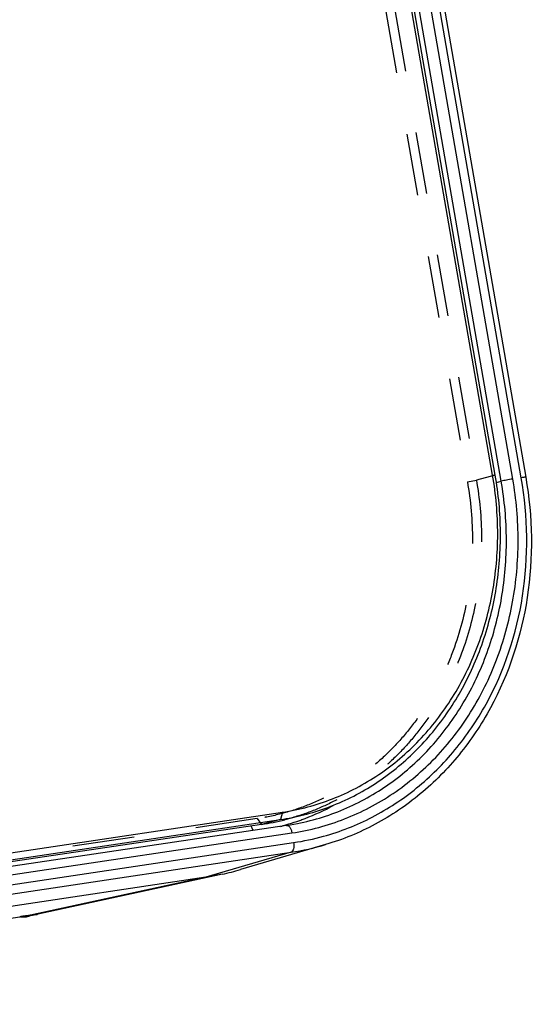
# Model space of a CAD drawing. Units: millimetres. Extents: x 0 to 420, y 0 to 297.
# Drawn here: x 321 to 341, y 125 to 161 of the extents above; entities that cross this region are included whole.
import ezdxf

# ---------------------------------------------------------------- set-up
doc = ezdxf.new("R2010")
doc.units = ezdxf.units.MM
doc.header["$LTSCALE"] = 23.1
doc.linetypes.add('HIDDEN', pattern=[0.2, 0.1, -0.1])
doc.layers.add('06___PRT_ALL_SURFS', color=7, linetype='CONTINUOUS')
doc.layers.add('7_ALL_FEATURES', color=7, linetype='CONTINUOUS')

msp = doc.modelspace()

# ---------------------------------------------------------------- linework, layer by layer
at = {"layer": '06___PRT_ALL_SURFS', "color": 9, "linetype": 'CONTINUOUS'}
for p, q in [((340.067, 144.124), (329.037, 207.613)), ((339.321, 143.997), (328.291, 207.486)), ((339.751, 144.076), (328.721, 207.566)), ((339.144, 143.952), (339.321, 143.997)), ((299.929, 126.192), (331.539, 130.916)), ((299.991, 125.834), (331.601, 130.557)), ((299.897, 125.476), (331.507, 130.199)), ((331.507, 130.199), (328.329, 129.268)), ((328.329, 129.268), (321.817, 127.855)), ((318.925, 127.426), (321.42, 127.799)), ((321.42, 127.799), (321.412, 127.798)), ((321.817, 127.855), (321.798, 127.852)), ((321.799, 127.853), (321.817, 127.855))]:
    msp.add_line(p, q, dxfattribs=at)
at = {"layer": '06___PRT_ALL_SURFS', "color": 7, "linetype": 'CONTINUOUS'}
for p, q in [((329.204, 207.63), (340.234, 144.14)), ((331.338, 131.198), (299.728, 126.475)), ((331.327, 131.22), (331.313, 131.216)), ((331.334, 131.198), (331.744, 131.269)), ((332.788, 130.482), (329.623, 129.553)), ((328.329, 129.268), (296.719, 124.544)), ((328.95, 129.381), (322.043, 127.883)), ((328.95, 129.381), (328.329, 129.268)), ((321.684, 127.806), (321.7, 127.809)), ((321.7, 127.809), (321.761, 127.822)), ((321.797, 127.83), (321.764, 127.823)), ((321.963, 127.866), (321.797, 127.83)), ((321.86, 127.86), (321.888, 127.864)), ((321.888, 127.864), (321.914, 127.867)), ((321.914, 127.867), (321.949, 127.872)), ((321.949, 127.872), (322.036, 127.885)), ((322.006, 127.876), (321.963, 127.866)), ((322.05, 127.885), (322.006, 127.876))]:
    msp.add_line(p, q, dxfattribs=at)
for points in [[(321.412, 127.798), (321.496, 127.81), (321.586, 127.823)], [(321.448, 127.803), (321.457, 127.801), (321.481, 127.797), (321.505, 127.794)], [(321.505, 127.794), (321.528, 127.792), (321.55, 127.791)], [(321.55, 127.791), (321.571, 127.791), (321.59, 127.792), (321.607, 127.794), (321.621, 127.795), (321.634, 127.797), (321.645, 127.799), (321.654, 127.8), (321.661, 127.802), (321.669, 127.803), (321.684, 127.806)], [(321.586, 127.823), (321.667, 127.835), (321.741, 127.845), (321.798, 127.852)], [(321.798, 127.852), (321.815, 127.854), (321.86, 127.86)]]:
    msp.add_lwpolyline(points, dxfattribs=at)
for centre, radius, start, end in [((328.844, 139.722), 8.858, 291.0996, 298.5087), ((328.883, 139.629), 8.757, 289.9203, 291.0847), ((328.881, 139.636), 8.764, 284.7084, 286.1128), ((328.882, 139.632), 8.759, 286.2099, 288.9017), ((328.885, 139.621), 8.748, 288.9021, 289.9199), ((326.895, 138.848), 9.687, 282.2439, 286.3569), ((320.532, 137.903), 10.13, 277.2862, 277.6751), ((320.987, 132.805), 5.033, 282.195, 282.3432)]:
    msp.add_arc(centre, radius, start, end, dxfattribs=at)
at = {"layer": '06___PRT_ALL_SURFS', "color": 9, "linetype": 'CONTINUOUS'}
for centre, radius, start, end in [((330.22, 139.793), 9.338, 278.5043, 285.4639), ((330.088, 139.685), 9.591, 278.506, 286.3539), ((325.644, 99.513), 28.6, 98.1891, 98.4937), ((323.994, 110.994), 17.001, 97.4175, 98.1964), ((321.675, 128.233), 0.42, 256.9711, 265.4233), ((321.675, 128.229), 0.416, 265.4202, 273.8921), ((321.676, 128.217), 0.403, 273.8913, 282.1388)]:
    msp.add_arc(centre, radius, start, end, dxfattribs=at)
for points, knots in [([(331.539, 130.916), (332.207, 131.016), (333.529, 131.368), (335.353, 132.33), (336.949, 133.687), (338.254, 135.382), (339.221, 137.349), (339.815, 139.512), (340.016, 141.787), (339.883, 143.319), (339.751, 144.076)], [0, 0, 0, 0, 0.117397, 0.235538, 0.355666, 0.478655, 0.604906, 0.734318, 0.866316, 1, 1, 1, 1]), ([(332.71, 130.793), (333.337, 130.966), (334.564, 131.449), (336.226, 132.545), (337.661, 133.975), (339.221, 136.282), (340.363, 139.742), (340.318, 142.68), (340.067, 144.124)], [0, 0, 0, 0, 0.117325, 0.235896, 0.356698, 0.480342, 0.73563, 1, 1, 1, 1]), ([(339.751, 144.076), (339.671, 144.065), (339.528, 144.04), (339.384, 144.012), (339.321, 143.997)], [0, 0, 0, 0, 0.555641, 1, 1, 1, 1]), ([(340.234, 144.14), (340.234, 144.141), (340.228, 144.142), (340.221, 144.142), (340.206, 144.141), (340.177, 144.139), (340.13, 144.133), (340.09, 144.127), (340.067, 144.124)], [0, 0, 0, 0, 0.020333, 0.072269, 0.156688, 0.272293, 0.589422, 1, 1, 1, 1]), ([(330.02, 131.185), (330.023, 131.168), (330.037, 131.107), (330.062, 131.047), (330.091, 131.012)], [0, 0, 0, 0, 0.275627, 1, 1, 1, 1]), ([(331.338, 131.198), (331.384, 131.205), (331.462, 131.136), (331.511, 131.029), (331.532, 130.955), (331.539, 130.916)], [0, 0, 0, 0, 0.383389, 0.672062, 1, 1, 1, 1]), ([(331.601, 130.557), (331.608, 130.517), (331.614, 130.436), (331.602, 130.312), (331.555, 130.214), (331.507, 130.199)], [0, 0, 0, 0, 0.32009, 0.609018, 1, 1, 1, 1])]:
    msp.add_open_spline(points, degree=3, knots=knots, dxfattribs=at)
at = {"layer": '06___PRT_ALL_SURFS', "color": 7, "linetype": 'CONTINUOUS'}
for points, knots in [([(331.744, 131.269), (332.372, 131.393), (333.609, 131.783), (335.303, 132.76), (336.777, 134.094), (337.977, 135.733), (338.861, 137.615), (339.4, 139.672), (339.575, 141.829), (339.446, 143.279), (339.321, 143.997)], [0, 0, 0, 0, 0.117266, 0.235467, 0.355765, 0.478924, 0.605269, 0.734657, 0.866522, 1, 1, 1, 1]), ([(340.234, 144.14), (340.489, 142.673), (340.538, 139.685), (339.39, 136.16), (337.815, 133.797), (336.363, 132.322), (334.676, 131.182), (333.427, 130.669), (332.788, 130.482)], [0, 0, 0, 0, 0.263435, 0.518368, 0.642125, 0.763226, 0.88223, 1, 1, 1, 1]), ([(321.885, 127.864), (321.904, 127.867), (321.961, 127.874), (322.018, 127.883), (322.056, 127.889)], [0, 0, 0, 0, 0.334189, 1, 1, 1, 1]), ([(322.056, 127.889), (322.064, 127.89), (322.094, 127.895), (322.069, 127.889), (322.063, 127.888)], [0, 0, 0, 0, 0.575798, 1, 1, 1, 1])]:
    msp.add_open_spline(points, degree=3, knots=knots, dxfattribs=at)
at = {"layer": '06___PRT_ALL_SURFS', "color": 9, "linetype": 'CONTINUOUS'}
msp.add_open_spline([(321.963, 127.866), (321.923, 127.857), (321.882, 127.855), (321.841, 127.858)], degree=3, dxfattribs=at)
at = {"layer": '7_ALL_FEATURES', "color": 8, "linetype": 'HIDDEN'}
for p, q in [((327.117, 206.975), (338.062, 143.977)), ((327.451, 207.037), (338.396, 144.04)), ((338.062, 143.977), (338.396, 144.04)), ((339.101, 144.219), (338.396, 144.04)), ((330.243, 131.448), (299.066, 126.789)), ((330.243, 131.448), (330.403, 131.232))]:
    msp.add_line(p, q, dxfattribs=at)
at = {"layer": '7_ALL_FEATURES', "color": 7, "linetype": 'CONTINUOUS'}
for p, q in [((339.001, 144.217), (328.057, 207.214)), ((339.101, 144.219), (328.156, 207.217)), ((300.006, 127.029), (331.183, 131.687)), ((331.981, 131.587), (331.276, 131.408)), ((330.403, 131.232), (299.226, 126.573)), ((299.931, 126.753), (331.108, 131.411))]:
    msp.add_line(p, q, dxfattribs=at)
at = {"layer": '7_ALL_FEATURES', "color": 9, "linetype": 'CONTINUOUS'}
for p, q in [((339.001, 144.217), (339.101, 144.219)), ((331.183, 131.687), (331.108, 131.411)), ((331.108, 131.411), (330.403, 131.232))]:
    msp.add_line(p, q, dxfattribs=at)
at = {"layer": '7_ALL_FEATURES', "color": 7, "linetype": 'CONTINUOUS'}
for centre in [(329.806, 140.124), (329.101, 139.944)]:
    msp.add_arc(centre, 8.809, 278.4977, 284.295, dxfattribs=at)
at = {"layer": '7_ALL_FEATURES', "color": 8, "linetype": 'HIDDEN'}
for points, knots in [([(338.062, 143.977), (338.187, 143.256), (338.314, 141.798), (338.123, 139.632), (337.648, 137.905), (337.088, 136.618), (336.585, 135.715), (336.003, 134.878), (335.347, 134.114), (334.622, 133.43), (333.837, 132.835), (332.998, 132.332), (332.114, 131.928), (331.193, 131.626), (330.561, 131.495), (330.243, 131.448)], [0, 0, 0, 0, 0.133568, 0.265459, 0.394759, 0.458316, 0.521052, 0.582967, 0.644097, 0.704507, 0.764294, 0.823583, 0.88252, 0.941268, 1, 1, 1, 1]), ([(338.396, 144.04), (338.517, 143.344), (338.614, 142.285), (338.568, 140.879), (338.408, 139.501), (337.996, 137.838), (337.306, 136.289), (336.602, 135.164), (336.006, 134.388), (335.345, 133.683), (334.625, 133.053), (333.852, 132.504), (333.032, 132.042), (332.172, 131.67), (331.577, 131.484), (331.276, 131.408)], [0, 0, 0, 0, 0.13313, 0.19924, 0.264854, 0.394107, 0.520454, 0.582533, 0.643853, 0.704458, 0.764417, 0.823826, 0.882801, 0.941477, 1, 1, 1, 1])]:
    msp.add_open_spline(points, degree=3, knots=knots, dxfattribs=at)
at = {"layer": '7_ALL_FEATURES', "color": 7, "linetype": 'CONTINUOUS'}
for points, knots in [([(331.183, 131.687), (331.501, 131.735), (332.133, 131.866), (333.054, 132.168), (333.938, 132.572), (334.777, 133.074), (335.562, 133.67), (336.287, 134.353), (336.943, 135.117), (337.525, 135.955), (338.028, 136.858), (338.588, 138.144), (339.063, 139.871), (339.253, 142.037), (339.127, 143.496), (339.001, 144.217)], [0, 0, 0, 0, 0.058732, 0.11748, 0.176417, 0.235706, 0.295493, 0.355903, 0.417033, 0.478948, 0.541684, 0.605241, 0.734541, 0.866432, 1, 1, 1, 1]), ([(331.981, 131.587), (332.282, 131.664), (332.877, 131.85), (333.737, 132.222), (334.557, 132.684), (335.33, 133.232), (336.05, 133.862), (336.711, 134.568), (337.306, 135.344), (338.011, 136.469), (338.701, 138.018), (339.112, 139.681), (339.273, 141.058), (339.318, 142.464), (339.221, 143.523), (339.101, 144.219)], [0, 0, 0, 0, 0.058523, 0.117199, 0.176174, 0.235583, 0.295542, 0.356147, 0.417467, 0.479546, 0.605893, 0.735146, 0.80076, 0.86687, 1, 1, 1, 1])]:
    msp.add_open_spline(points, degree=3, knots=knots, dxfattribs=at)

doc.saveas('drawing.dxf')
